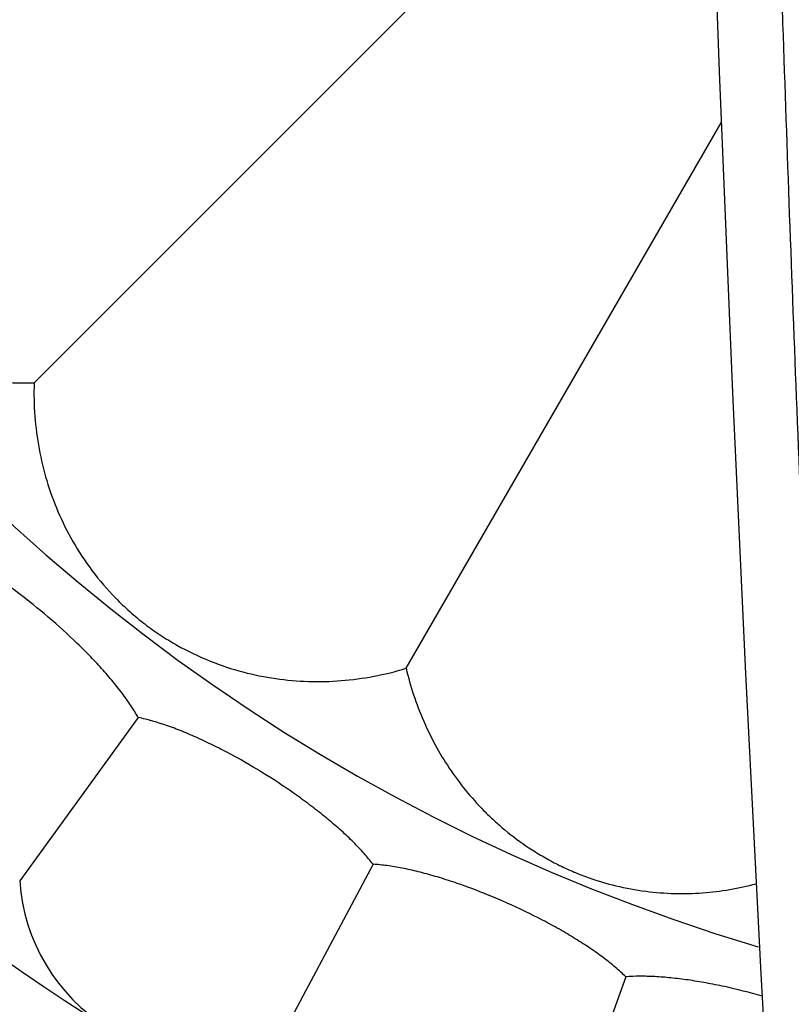
# Model space of a CAD drawing. Units: inches. Extents: x 7.06 to 14.81, y 5.39 to 13.14.
# Drawn here: x 10.26 to 10.67, y 8.26 to 8.79 of the extents above; entities that cross this region are included whole.
import ezdxf

# ---------------------------------------------------------------- set-up
doc = ezdxf.new("R2010")
doc.units = ezdxf.units.IN
doc.header["$LTSCALE"] = 1.21
doc.header["$MEASUREMENT"] = 0
doc.layers.get('0').update_dxf_attribs({"linetype": 'CONTINUOUS'})

msp = doc.modelspace()

# ---------------------------------------------------------------- linework, layer by layer
at = {"color": 7, "linetype": 'CONTINUOUS'}
for p, q in [((10.6189351669, 8.9633756009), (10.6267180363, 8.7580205137)), ((10.2626849181, 8.5926620775), (10.6194819921, 8.9494591515)), ((10.6267180363, 8.7580205137), (10.6338071683, 8.5873745866)), ((10.4603900154, 8.4409576206), (10.6277880373, 8.7308994997)), ((10.6338071683, 8.5873745866), (10.6407249134, 8.4382602762)), ((10.6407249134, 8.4382602762), (10.648835917, 8.2785422589)), ((10.3180330443, 8.4147816469), (10.2550110722, 8.3280393439)), ((10.4427625736, 8.3368419868), (10.3924261222, 8.2421728906)), ((10.648835917, 8.2785422589), (10.6582286658, 8.1076274681)), ((10.5771253478, 8.2770198254), (10.5404541591, 8.1762665624))]:
    msp.add_line(p, q, dxfattribs=at)
msp.add_circle((10.9376923427, 9.2676695021), 3.875, dxfattribs=at)
at = {"color": 9, "linetype": 'CONTINUOUS'}
for radius in [3.625, 3.4079209419, 3.1909161778, 2.9739193698]:
    msp.add_circle((10.9376923427, 9.2676695021), radius, dxfattribs=at)
for radius, start, end in [(2.7568387396, 273.4724383649, 266.5482089203), (1.0170079088, 286.5789596216, 253.4210553763)]:
    msp.add_arc((10.9376923427, 9.2676695021), radius, start, end, dxfattribs=at)
at = {"color": 7, "linetype": 'CONTINUOUS'}
for centre, radius, start, end in [((10.9376923427, 9.2676695021), 1.285, 282.3107136153, 257.6892511112), ((10.9376923427, 9.2676695021), 1.2000015448, 283.4563589524, 256.5436481786), ((10.3547811521, 8.3348165964), 0.1, 183.8860583838, 292.1139416162)]:
    msp.add_arc(centre, radius, start, end, dxfattribs=at)
at = {"color": 9, "linetype": 'CONTINUOUS'}
msp.add_open_spline([(10.6485559602, 9.1393370644), (10.6491433589, 9.1271635948), (10.6502454027, 9.1017888118), (10.6517166039, 9.0623016677), (10.6531146993, 9.0201173706), (10.6544798293, 8.97566484), (10.6558650916, 8.9294010298), (10.6573135201, 8.8817348903), (10.6588387798, 8.8329769336), (10.661013336, 8.7663014615), (10.6639764141, 8.681346218), (10.6679034778, 8.5779579589), (10.672197726, 8.4731538379), (10.6752782493, 8.402909371), (10.6768710631, 8.3676598787)], degree=3, knots=[0, 0, 0, 0, 0.0473486745, 0.0986721721, 0.1535125916, 0.2113233665, 0.2714506001, 0.3333269882, 0.3965906868, 0.4609667586, 0.5924973197, 0.7268399788, 0.8629167946, 1, 1, 1, 1], dxfattribs=at)
at = {"color": 7, "linetype": 'CONTINUOUS'}
for points, knots in [([(10.1109804612, 8.7903671748), (10.1092618057, 8.7847050196), (10.1064596545, 8.7732657882), (10.1041379786, 8.755849823), (10.1037046985, 8.7383910153), (10.1051900729, 8.7208985811), (10.1087538642, 8.7033331024), (10.114610441, 8.6856600194), (10.1215610578, 8.6711427631), (10.1285153106, 8.6597440619), (10.1344845885, 8.6513472392), (10.1410504182, 8.643408093), (10.1502608138, 8.6337400729), (10.1624846778, 8.623268993), (10.1780396933, 8.6130375857), (10.1940843014, 8.6050490233), (10.210596251, 8.5990867652), (10.2275724273, 8.5949865549), (10.2449960033, 8.5927214645), (10.2567708422, 8.5924674562), (10.2626849181, 8.5926620775)], [0, 0, 0, 0, 0.0606726142, 0.1204795194, 0.1798265289, 0.2393905418, 0.3001098849, 0.3631779932, 0.4298334487, 0.4646222456, 0.4999973306, 0.5353745215, 0.5701640221, 0.6368204764, 0.6998882292, 0.7606078029, 0.8201718418, 0.8795190642, 0.9393270464, 1, 1, 1, 1]), ([(10.2626849181, 8.5926620775), (10.2624902983, 8.5867480486), (10.2627442767, 8.5749733604), (10.2650093664, 8.5575500489), (10.2691093965, 8.5405741442), (10.2750714381, 8.5240624235), (10.283059813, 8.5080180915), (10.2932907684, 8.4924636308), (10.3037612437, 8.4802393708), (10.3134296045, 8.4710290625), (10.3213692546, 8.4644621192), (10.3297673666, 8.4584926859), (10.341166268, 8.4515373106), (10.3556840729, 8.4445874636), (10.3733565956, 8.4387307926), (10.3909218338, 8.435167213), (10.4084140565, 8.4336818416), (10.4258727309, 8.43411519), (10.4432886392, 8.436436777), (10.4547278701, 8.4392389681), (10.4603900154, 8.4409576206)], [0, 0, 0, 0, 0.0606724787, 0.1204793893, 0.1798255098, 0.2393886514, 0.3001072816, 0.3631734211, 0.4298255001, 0.4646198384, 0.4999985547, 0.5353784504, 0.5701726404, 0.6368256911, 0.6998920948, 0.7606108837, 0.8201741358, 0.8795203969, 0.9393274842, 1, 1, 1, 1]), ([(10.3180330443, 8.4147816469), (10.3168077925, 8.4169452957), (10.3140522487, 8.4213686809), (10.3093174594, 8.427988403), (10.3038468253, 8.4348348923), (10.2977146247, 8.4418371538), (10.2910000491, 8.4489219166), (10.2812923461, 8.4584657353), (10.2683612715, 8.4699918019), (10.2547648537, 8.4807249435), (10.2436803017, 8.488627898), (10.2355371971, 8.4940102082), (10.2275764692, 8.4988333167), (10.2198840295, 8.5030319573), (10.2125426932, 8.5065453105), (10.2077080176, 8.5084908758), (10.2053644784, 8.509321799)], [0, 0, 0, 0, 0.0500145761, 0.1047170217, 0.1636256563, 0.226219258, 0.2918862976, 0.3599197132, 0.5000000366, 0.6400803602, 0.7081137779, 0.7737808235, 0.8363744436, 0.8952830675, 0.9499854597, 1, 1, 1, 1]), ([(10.4603900154, 8.4409576206), (10.4615032758, 8.4361794048), (10.4641461214, 8.4267766493), (10.4693282506, 8.4131577566), (10.4756460807, 8.4001537784), (10.4830934134, 8.3877878573), (10.491707946, 8.3760696051), (10.4998840542, 8.3669311376), (10.5070683855, 8.3600061058), (10.5148758801, 8.3531981026), (10.5234016761, 8.3468721862), (10.5326082059, 8.3411328595), (10.5399887294, 8.3370986189), (10.5476959444, 8.3334479905), (10.5582237892, 8.3292174089), (10.5715261873, 8.3251888002), (10.5874226723, 8.322265424), (10.6028624109, 8.3210805598), (10.6178086332, 8.3214300873), (10.6323163724, 8.3231861243), (10.6417524366, 8.3252361392), (10.6463889001, 8.3264629616)], [0, 0, 0, 0, 0.0602537698, 0.119758936, 0.1787316623, 0.2375719811, 0.2967992595, 0.3570944968, 0.387905766, 0.4193023212, 0.484271017, 0.5179938328, 0.5524865576, 0.5875100023, 0.6226654508, 0.6917594758, 0.7577891873, 0.820787488, 0.8816040661, 0.9410991405, 1, 1, 1, 1]), ([(10.4427625736, 8.3368419868), (10.441248125, 8.338814056), (10.4379037843, 8.3428108938), (10.4322937878, 8.3487072355), (10.4259235471, 8.3547257301), (10.4188764973, 8.3608064102), (10.4112412579, 8.3668877374), (10.4002997864, 8.3749876255), (10.3858904375, 8.3846018639), (10.3709325742, 8.393338296), (10.3588560173, 8.3996216683), (10.3500430876, 8.4038182975), (10.3414885855, 8.4074865488), (10.3332866698, 8.4105737482), (10.325527814, 8.4130311933), (10.3204694185, 8.4142849678), (10.3180330443, 8.4147816469)], [0, 0, 0, 0, 0.0500145495, 0.1047169611, 0.1636256005, 0.2262192231, 0.2918862702, 0.3599196884, 0.5000000139, 0.6400803399, 0.7081137602, 0.7737808095, 0.8363744328, 0.8952830615, 0.949985458, 1, 1, 1, 1]), ([(10.5771253478, 8.2770198254), (10.5753511788, 8.2787619321), (10.5714831327, 8.2822544307), (10.5651071202, 8.2873126289), (10.5579612616, 8.2923859858), (10.5501365261, 8.2974267294), (10.5417292352, 8.3023862536), (10.5297669588, 8.3088845556), (10.5141597973, 8.3163998352), (10.4981316267, 8.3229695127), (10.4852981216, 8.3275110037), (10.4759869008, 8.3304402689), (10.4670051287, 8.3328822645), (10.4584533782, 8.3347979334), (10.4504280208, 8.3361516388), (10.4452443616, 8.3366892191), (10.4427625736, 8.3368419868)], [0, 0, 0, 0, 0.0500145494, 0.1047169609, 0.1636256002, 0.2262192227, 0.2918862698, 0.359919688, 0.5000000133, 0.6400803391, 0.7081137592, 0.7737808085, 0.8363744318, 0.8952830609, 0.9499854579, 1, 1, 1, 1]), ([(10.6494969345, 8.2668316945), (10.6428960312, 8.2687003118), (10.6330069682, 8.2711877198), (10.6198670789, 8.2738226925), (10.6103915974, 8.2753794309), (10.6013054351, 8.2765097951), (10.5927089193, 8.2771904208), (10.5846981676, 8.2774003832), (10.5795684007, 8.2772111358), (10.5771253478, 8.2770198254)], [0, 0, 0, 0, 0.2803543731, 0.4163614771, 0.5475932638, 0.6726780938, 0.790436414, 0.8998560137, 1, 1, 1, 1])]:
    msp.add_open_spline(points, degree=3, knots=knots, dxfattribs=at)

doc.saveas('drawing.dxf')
